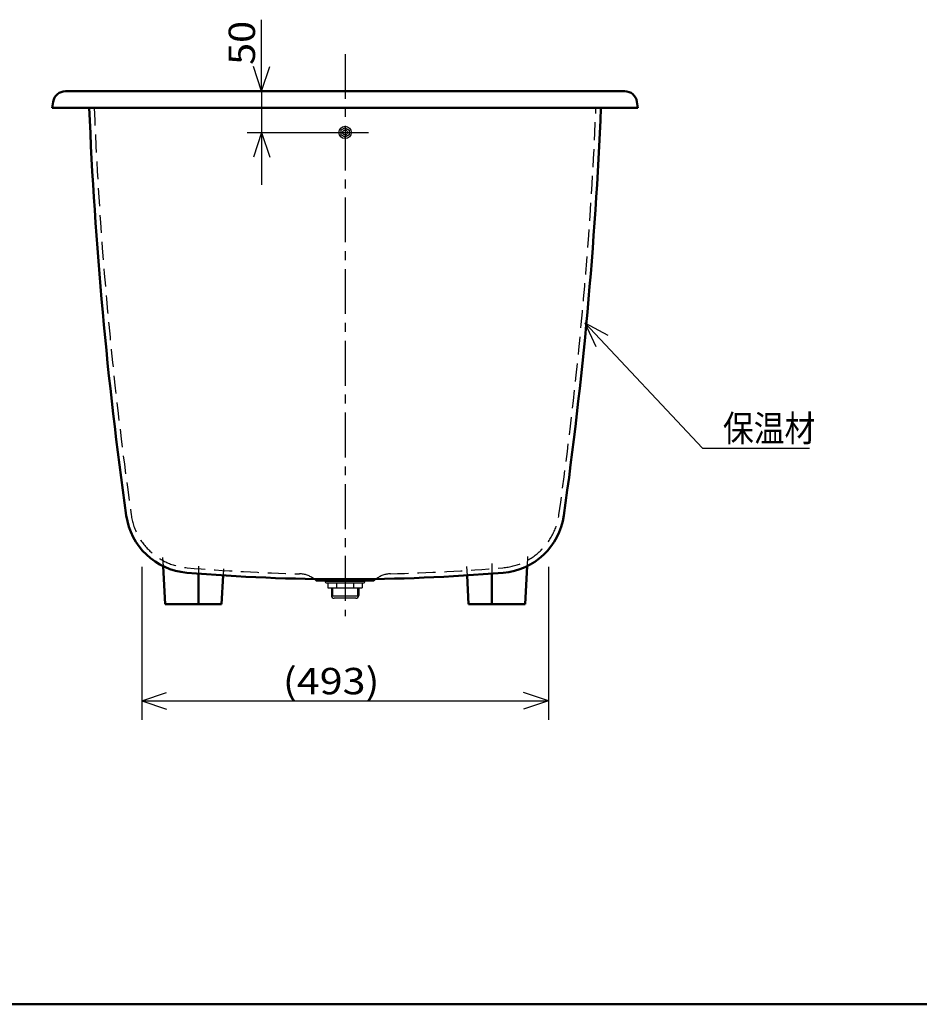
# Model space of a CAD drawing. Units: millimetres. Extents: x 125 to 4075, y 112 to 2873.
# Drawn here: x 1893 to 2984, y 112 to 1307 of the extents above; entities that cross this region are included whole.
import ezdxf

# ---------------------------------------------------------------- set-up
doc = ezdxf.new("R2010")
doc.units = ezdxf.units.MM
doc.header["$LTSCALE"] = 1.711985
doc.linetypes.add('CENTER', pattern=[50.8, 31.75, -6.35, 6.35, -6.35])
doc.linetypes.add('DASHED', pattern=[19.05, 12.7, -6.35])
doc.styles.get("Standard").update_dxf_attribs({"font": 'txt', "bigfont": 'extfont2'})

msp = doc.modelspace()

# ---------------------------------------------------------------- linework, layer by layer
at = {"color": 7, "linetype": 'Continuous', "lineweight": 25}
for p, q in [((2186.76, 1220.03), (2186.76, 1306.78)), ((2186.76, 1220.03), (2186.76, 1283.53)), ((2186.76, 1220.03), (2176.76, 1250.03)), ((2186.76, 1220.03), (2196.76, 1250.03)), ((2186.76, 1220.03), (2186.76, 1170.03)), ((2287.89, 1175.81), (2282.89, 1172.92)), ((2282.89, 1172.92), (2282.89, 1167.15)), ((2287.89, 1175.81), (2292.89, 1172.92)), ((2292.89, 1172.92), (2292.89, 1167.15)), ((2169.16, 1170.03), (2316.19, 1170.03)), ((2186.76, 1170.03), (2176.76, 1140.03)), ((2186.76, 1170.03), (2196.76, 1140.03)), ((2186.76, 1170.03), (2186.76, 1106.53)), ((2287.89, 1164.26), (2282.89, 1167.15)), ((2292.89, 1167.15), (2287.89, 1164.26)), ((2578.63, 939.1), (2721.13, 787.1)), ((2578.63, 939.1), (2606.44, 924.05)), ((2578.63, 939.1), (2591.85, 910.37)), ((2578.63, 939.1), (2721.13, 787.1)), ((2721.13, 787.1), (2851.25, 787.1)), ((2041.39, 643.28), (2041.39, 457.67)), ((2534.39, 643.28), (2534.39, 457.67)), ((2252.89, 626.19), (2322.89, 626.19)), ((2263.89, 626.19), (2263.89, 625.69)), ((2263.89, 625.69), (2311.89, 625.69)), ((2264.89, 623.69), (2310.89, 623.69)), ((2267.1, 623.69), (2267.1, 617.69)), ((2277.5, 623.69), (2277.5, 617.69)), ((2298.28, 623.69), (2298.28, 617.69)), ((2308.67, 623.69), (2308.67, 617.69)), ((2311.89, 626.19), (2311.89, 625.69)), ((2267.1, 617.69), (2308.67, 617.69)), ((2271.26, 617.69), (2271.26, 608.55)), ((2272.74, 617.69), (2272.74, 607.55)), ((2303.03, 617.69), (2303.03, 607.55)), ((2304.51, 617.69), (2304.51, 608.55)), ((2304.37, 607.55), (2271.26, 607.55)), ((2301.01, 605.05), (2274.76, 605.05)), ((2041.39, 480.53), (2071.39, 490.53)), ((2534.39, 480.53), (2504.39, 490.53)), ((2041.39, 480.53), (2534.39, 480.53)), ((2041.39, 480.53), (2071.39, 470.53)), ((2534.39, 480.53), (2504.39, 470.53))]:
    msp.add_line(p, q, dxfattribs=at)
at = {"color": 7, "linetype": 'CENTER', "lineweight": 25}
msp.add_line((2287.89, 1265.08), (2287.89, 583.48), dxfattribs=at)
at = {"color": 7, "linetype": 'Continuous', "lineweight": 50}
for p, q in [((1948.81, 1220.03), (2626.97, 1220.03)), ((1932.89, 1200.03), (1933.97, 1207.26)), ((2642.89, 1200.03), (2641.8, 1207.26)), ((2642.89, 1200.03), (1932.92, 1200.03)), ((2067.22, 643.97), (2069.63, 598.03)), ((2110.04, 634.88), (2110.04, 598.03)), ((2465.74, 634.88), (2465.74, 598.03)), ((2508.56, 643.97), (2506.15, 598.03)), ((2140.01, 632.77), (2138.19, 598.03)), ((2435.77, 632.77), (2437.59, 598.03)), ((2069.63, 598.03), (2138.19, 598.03)), ((2506.15, 598.03), (2437.59, 598.03)), ((125, 112.5), (4075, 112.5))]:
    msp.add_line(p, q, dxfattribs=at)
at = {"color": 7, "linetype": 'DASHED', "lineweight": 25}
for p, q in [((2066.67, 654.45), (2067.22, 643.97)), ((2465.74, 646.98), (2465.74, 634.88)), ((2509.18, 655.78), (2508.56, 643.97)), ((2110.04, 643.99), (2110.04, 634.88)), ((2140.43, 640.87), (2140.01, 632.77)), ((2435.2, 643.56), (2435.77, 632.77))]:
    msp.add_line(p, q, dxfattribs=at)
at = {"color": 7, "linetype": 'Continuous', "lineweight": 25}
for radius in [7.5, 3]:
    msp.add_circle((2287.89, 1170.03), radius, dxfattribs=at)
at = {"color": 7, "linetype": 'Continuous', "lineweight": 50}
for centre, radius, start, end in [((1948.81, 1205.03), 15, 89.99998, 171.46926), ((2626.97, 1205.03), 15, 8.53069, 89.99998), ((6984.44, 1405.79), 5011, 182.35333, 188.03458), ((-2408.66, 1405.79), 5011, 351.9654, 357.64667), ((2102.83, 716.72), 81, 188.03459, 265.09041), ((2472.95, 716.72), 81, 274.60654, 351.9654), ((2287.89, 2940.03), 2312, 265.23663, 274.75276)]:
    msp.add_arc(centre, radius, start, end, dxfattribs=at)
at = {"color": 7, "linetype": 'DASHED', "lineweight": 25}
for centre, radius, start, end in [((6984.44, 1405.79), 5005, 182.35616, 188.03459), ((-2408.66, 1405.79), 5005, 351.9654, 357.64385), ((2102.83, 716.72), 75, 188.03459, 265.2419), ((2472.95, 716.72), 75, 274.75809, 351.9654), ((2287.89, 2940.03), 2306, 265.24192, 268.62789), ((2231.95, 604.7), 30, 51.98002, 88.62787), ((2343.82, 604.7), 30, 91.37209, 128.01998), ((2287.89, 2940.03), 2306, 271.37209, 274.75806)]:
    msp.add_arc(centre, radius, start, end, dxfattribs=at)
at = {"color": 7, "linetype": 'Continuous', "lineweight": 25}
for centre, radius, start, end in [((2231.95, 604.7), 30, 45.74351, 51.98002), ((2264.89, 624.69), 1, 90, 270), ((2310.89, 624.69), 1, 270, 90), ((2343.82, 604.7), 30, 128.01998, 134.25645), ((2274.76, 608.55), 3.5, 180, 270), ((2301.01, 608.55), 3.5, 270, 0)]:
    msp.add_arc(centre, radius, start, end, dxfattribs=at)

# ---------------------------------------------------------------- texts
at = {"color": 7, "lineweight": 25, "insert": (2178.76, 1251.93), "char_height": 32, "attachment_point": 7, "rotation": 90}
msp.add_mtext('\\A1;\\W1.1020;50', dxfattribs=at)
at = {"color": 7, "lineweight": 25, "char_height": 32, "attachment_point": 7}
for s, insert in [('\\A1;\\W0.8553;保温材', (2746.1, 795.1)), ('\\A1;\\W1.1467;(493)', (2212.46, 488.53))]:
    msp.add_mtext(s, dxfattribs=dict(at, insert=insert))

doc.saveas('drawing.dxf')
